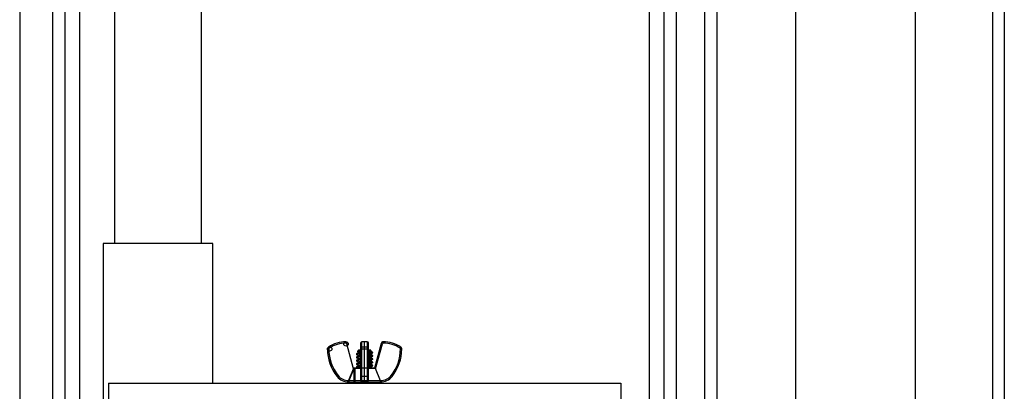
# Model space of a CAD drawing. Extents: x 0 to 16.4, y 0 to 10.4.
# Drawn here: x 13 to 13.6, y 3 to 3.2 of the extents above; entities that cross this region are included whole.
import ezdxf

# ---------------------------------------------------------------- set-up
doc = ezdxf.new("R2010")
doc.units = 0
doc.header["$MEASUREMENT"] = 0
for name, color, linetype in [('PVC', 2, 'CONTINUOUS'), ('PVU', 142, 'CONTINUOUS'), ('TANK', 4, 'CONTINUOUS')]:
    doc.layers.add(name, color=color, linetype=linetype)

msp = doc.modelspace()

# ---------------------------------------------------------------- linework, layer by layer
at = {"layer": 'PVC'}
for p, q in [((13.46891, 4.05941), (13.46891, 2.86149)), ((13.54433, 2.86149), (13.54433, 4.05941)), ((13.03974, 3.37396), (13.03974, 3.06096)), ((13.09453, 3.06096), (13.09453, 3.37396)), ((13.03255, 3.06096), (13.03255, 2.96263)), ((13.10172, 3.06096), (13.03255, 3.06096)), ((13.10172, 2.97305), (13.10172, 3.06096))]:
    msp.add_line(p, q, dxfattribs=at)
at = {"layer": 'PVU', "linetype": 'CONTINUOUS'}
for p, q in [((13.37676, 2.96263), (13.37676, 3.9053)), ((13.59306, 2.0173), (13.59306, 3.9053)), ((13.60039, 3.9053), (13.60039, 1.77513)), ((13.00085, 2.54073), (13.00085, 3.81908)), ((13.00869, 2.54596), (13.00869, 3.81377)), ((13.01792, 2.96263), (13.01792, 3.79851)), ((13.38599, 2.8793), (13.38599, 3.72559)), ((13.41929, 3.72559), (13.41929, 2.8793)), ((13.39383, 2.88973), (13.39383, 3.71515)), ((13.41145, 3.71515), (13.41145, 2.88973)), ((13.18561, 2.99825), (13.18561, 2.99909)), ((13.18615, 2.99783), (13.18696, 2.99805)), ((13.1904, 2.98197), (13.18615, 2.99783)), ((13.19482, 2.99825), (13.19482, 2.97459)), ((13.19566, 2.97375), (13.19566, 2.99909)), ((13.19734, 2.97305), (13.19734, 2.99909)), ((13.19902, 2.99909), (13.19902, 2.97375)), ((13.19986, 2.97459), (13.19986, 2.99825)), ((13.20772, 2.99805), (13.20353, 2.98242)), ((13.20428, 2.98197), (13.20853, 2.99783)), ((13.20853, 2.99783), (13.20772, 2.99805)), ((13.20907, 2.99825), (13.20907, 2.99909)), ((13.17474, 2.99454), (13.1739, 2.99454)), ((13.17499, 2.995), (13.17452, 2.9957)), ((13.19213, 2.99147), (13.19213, 2.99114)), ((13.19369, 2.99388), (13.19278, 2.99297)), ((13.19349, 2.99251), (13.19349, 2.99227)), ((13.19349, 2.99043), (13.19349, 2.99019)), ((13.19369, 2.99388), (13.19482, 2.99388)), ((13.19482, 2.99454), (13.19986, 2.99454)), ((13.19902, 2.9957), (13.19566, 2.9957)), ((13.19986, 2.99388), (13.20099, 2.99388)), ((13.20125, 2.99361), (13.20099, 2.99388)), ((13.2012, 2.99329), (13.2012, 2.99355)), ((13.2012, 2.99121), (13.2012, 2.99144)), ((13.2017, 2.99232), (13.20255, 2.99232)), ((13.20255, 2.99232), (13.20207, 2.9928)), ((13.20255, 2.99219), (13.20255, 2.99232)), ((13.20255, 2.9901), (13.20255, 2.99043)), ((13.21969, 2.995), (13.22016, 2.9957)), ((13.21994, 2.99454), (13.22078, 2.99454)), ((13.19213, 2.98938), (13.19213, 2.98906)), ((13.19213, 2.9873), (13.19213, 2.98698)), ((13.19213, 2.98522), (13.19213, 2.98489)), ((13.19349, 2.98834), (13.19349, 2.98811)), ((13.19349, 2.98626), (13.19349, 2.98602)), ((13.19349, 2.98418), (13.19349, 2.98394)), ((13.2012, 2.98913), (13.2012, 2.98936)), ((13.2012, 2.98704), (13.2012, 2.98728)), ((13.2012, 2.98496), (13.2012, 2.98519)), ((13.20255, 2.98802), (13.20255, 2.98834)), ((13.20255, 2.98594), (13.20255, 2.98626)), ((13.20255, 2.98385), (13.20255, 2.98418)), ((13.18725, 2.97445), (13.19046, 2.98242)), ((13.19048, 2.98216), (13.18737, 2.97445)), ((13.20422, 2.98242), (13.19046, 2.98242)), ((13.19046, 2.98242), (13.19046, 2.97375)), ((13.19482, 2.98216), (13.19048, 2.98216)), ((13.19115, 2.98242), (13.19115, 2.97375)), ((13.19213, 2.98313), (13.19213, 2.98281)), ((13.19216, 2.98278), (13.19277, 2.98242)), ((13.2042, 2.98216), (13.19986, 2.98216)), ((13.2012, 2.98288), (13.2012, 2.98311)), ((13.20731, 2.97445), (13.2042, 2.98216)), ((13.03588, 2.97305), (13.03588, 2.96263)), ((13.03588, 2.97305), (13.3588, 2.97305)), ((13.18068, 2.97773), (13.18003, 2.9772)), ((13.18725, 2.97459), (13.18743, 2.97459)), ((13.20731, 2.97445), (13.18725, 2.97445)), ((13.18737, 2.97445), (13.1873, 2.97357)), ((13.1873, 2.97357), (13.18774, 2.97305)), ((13.1873, 2.97357), (13.20739, 2.97357)), ((13.19902, 2.9772), (13.19566, 2.9772)), ((13.19902, 2.97375), (13.19566, 2.97375)), ((13.20694, 2.97305), (13.20739, 2.97357)), ((13.20743, 2.97459), (13.20725, 2.97459)), ((13.20739, 2.97357), (13.20731, 2.97445)), ((13.20737, 2.97375), (13.20743, 2.97375)), ((13.20743, 2.97459), (13.20743, 2.97375)), ((13.214, 2.97773), (13.21465, 2.9772)), ((13.3588, 2.97305), (13.3588, 2.96263))]:
    msp.add_line(p, q, dxfattribs=at)
msp.add_lwpolyline([(13.19902, 2.99909), (13.19566, 2.99909)], dxfattribs=at)
for centre in [(13.18561, 2.99769), (13.1753, 2.99454)]:
    msp.add_circle(centre, 0.0014, dxfattribs=at)
for centre, radius, start, end in [((13.18561, 2.97926), 0.01983, 90, 124), ((13.18561, 2.97926), 0.01899, 90, 124), ((13.18561, 2.99769), 0.000561, 15, 90), ((13.19566, 2.99825), 0.000841, 90, 180), ((13.19902, 2.99825), 0.000841, 0, 90), ((13.20907, 2.99769), 0.0014, 90, 165), ((13.20907, 2.99769), 0.000561, 90, 165), ((13.20907, 2.97926), 0.01983, 56, 90), ((13.20907, 2.97926), 0.01899, 56, 90), ((13.2015, 2.99454), 0.0276, 180, 218.9193), ((13.1753, 2.99454), 0.000561, 124, 180), ((13.2015, 2.99454), 0.02675, 180, 218.9193), ((13.19559, 2.99492), 0.000779, 85.16058, 174.15943), ((13.19909, 2.99492), 0.000779, 5.84057, 94.83942), ((13.19318, 2.99454), 0.02675, 321.0807, 0), ((13.19318, 2.99454), 0.0276, 321.0807, 0), ((13.21938, 2.99454), 0.000561, 0, 56), ((13.21938, 2.99454), 0.0014, 0, 56), ((13.19087, 2.98201), 0.000417, 90, 158.0398), ((13.20381, 2.98201), 0.000417, 21.9602, 90), ((13.18725, 2.98303), 0.00928, 218.9193, 270), ((13.18725, 2.98303), 0.00844, 218.9193, 270), ((13.19553, 2.97793), 0.000742, 195.84635, 279.8775), ((13.19566, 2.97459), 0.000841, 180, 270), ((13.19915, 2.97793), 0.000742, 260.1225, 344.15365), ((13.19902, 2.97459), 0.000841, 270, 0), ((13.20743, 2.98303), 0.00844, 270, 321.0807), ((13.20743, 2.98303), 0.00928, 270, 321.0807)]:
    msp.add_arc(centre, radius, start, end, dxfattribs=at)
for points, knots in [([(13.19352, 2.9923), (13.1933, 2.99217), (13.19284, 2.9919), (13.19239, 2.99164), (13.19216, 2.9915)], [0, 0, 0, 0, 0.499493, 1, 1, 1, 1]), ([(13.19216, 2.99111), (13.19239, 2.99098), (13.19283, 2.99072), (13.19327, 2.99046), (13.19349, 2.99034)], [0, 0, 0, 0, 0.513673, 1, 1, 1, 1]), ([(13.19352, 2.99021), (13.1933, 2.99008), (13.19284, 2.98982), (13.19239, 2.98955), (13.19216, 2.98942)], [0, 0, 0, 0, 0.4994927, 1, 1, 1, 1]), ([(13.19217, 2.99117), (13.1924, 2.99104), (13.19284, 2.99078), (13.19327, 2.99053), (13.19349, 2.9904)], [0, 0, 0, 0, 0.517571, 1, 1, 1, 1]), ([(13.19482, 2.99182), (13.19471, 2.99181), (13.19396, 2.99176), (13.19297, 2.99167), (13.19216, 2.99156), (13.19221, 2.99149), (13.19223, 2.99147)], [0, 0, 0, 0, 0.064031, 0.434492, 0.804953, 1, 1, 1, 1]), ([(13.19482, 2.99156), (13.19471, 2.99155), (13.19396, 2.9915), (13.19297, 2.99141), (13.19216, 2.9913), (13.19221, 2.99123), (13.19223, 2.99121)], [0, 0, 0, 0, 0.064031, 0.434492, 0.804953, 1, 1, 1, 1]), ([(13.19277, 2.99287), (13.19273, 2.99288), (13.19268, 2.99288), (13.19272, 2.99289), (13.19273, 2.99289)], [0, 0, 0, 0, 0.791758, 1, 1, 1, 1]), ([(13.19276, 2.99285), (13.19278, 2.99283), (13.19303, 2.99269), (13.19327, 2.99255), (13.19349, 2.99242)], [0, 0, 0, 0, 0.115625, 1, 1, 1, 1]), ([(13.19281, 2.99294), (13.1928, 2.99294), (13.19278, 2.99298), (13.19328, 2.99303), (13.19401, 2.99309), (13.19464, 2.99313), (13.19482, 2.99313)], [0, 0, 0, 0, 0.134357, 0.500682, 0.856926, 1, 1, 1, 1]), ([(13.1928, 2.99289), (13.19282, 2.99288), (13.19304, 2.99274), (13.19327, 2.99261), (13.19349, 2.99249)], [0, 0, 0, 0, 0.076034, 1, 1, 1, 1]), ([(13.19482, 2.99279), (13.19458, 2.99276), (13.19397, 2.99269), (13.19351, 2.9926), (13.19355, 2.99253), (13.19356, 2.99251)], [0, 0, 0, 0, 0.28712, 0.754343, 1, 1, 1, 1]), ([(13.19482, 2.99071), (13.19458, 2.99068), (13.19397, 2.99061), (13.19351, 2.99052), (13.19355, 2.99045), (13.19356, 2.99043)], [0, 0, 0, 0, 0.28712, 0.754343, 1, 1, 1, 1]), ([(13.19482, 2.99253), (13.19459, 2.9925), (13.19398, 2.99243), (13.19356, 2.99235), (13.19356, 2.9923), (13.19356, 2.9923)], [0, 0, 0, 0, 0.346131, 0.909381, 1, 1, 1, 1]), ([(13.19482, 2.99044), (13.19459, 2.99042), (13.19398, 2.99035), (13.19356, 2.99027), (13.19356, 2.99022), (13.19356, 2.99021)], [0, 0, 0, 0, 0.3461308, 0.9093812, 1, 1, 1, 1]), ([(13.19986, 2.9934), (13.20015, 2.99343), (13.20076, 2.99347), (13.20125, 2.99353), (13.20124, 2.99358), (13.20123, 2.9936)], [0, 0, 0, 0, 0.324296, 0.706812, 1, 1, 1, 1]), ([(13.20112, 2.99355), (13.20114, 2.99353), (13.20118, 2.99347), (13.20074, 2.99337), (13.20011, 2.9933), (13.19986, 2.99327)], [0, 0, 0, 0, 0.22122, 0.687712, 1, 1, 1, 1]), ([(13.20112, 2.99329), (13.20114, 2.99327), (13.20118, 2.99321), (13.20074, 2.99311), (13.20011, 2.99304), (13.19986, 2.99301)], [0, 0, 0, 0, 0.222283, 0.688138, 1, 1, 1, 1]), ([(13.2017, 2.99232), (13.20129, 2.99227), (13.20078, 2.99222), (13.2, 2.99217), (13.19986, 2.99216)], [0, 0, 0, 0, 0.818177, 1, 1, 1, 1]), ([(13.20245, 2.99222), (13.20246, 2.99221), (13.2025, 2.99216), (13.20175, 2.99206), (13.20078, 2.99196), (13.2, 2.99191), (13.19986, 2.9919)], [0, 0, 0, 0, 0.10429, 0.507358, 0.910426, 1, 1, 1, 1]), ([(13.20113, 2.99143), (13.20113, 2.99142), (13.20115, 2.99137), (13.20073, 2.99129), (13.20011, 2.99122), (13.19986, 2.99119)], [0, 0, 0, 0, 0.085118, 0.633136, 1, 1, 1, 1]), ([(13.20112, 2.99121), (13.20114, 2.99119), (13.20118, 2.99112), (13.20074, 2.99103), (13.20011, 2.99096), (13.19986, 2.99093)], [0, 0, 0, 0, 0.222283, 0.688138, 1, 1, 1, 1]), ([(13.20245, 2.99043), (13.20247, 2.99041), (13.20254, 2.99034), (13.20177, 2.99023), (13.20078, 2.99014), (13.2, 2.99008), (13.19986, 2.99008)], [0, 0, 0, 0, 0.175649, 0.546606, 0.917562, 1, 1, 1, 1]), ([(13.20117, 2.99143), (13.20139, 2.99156), (13.20185, 2.99183), (13.2023, 2.99209), (13.20253, 2.99222)], [0, 0, 0, 0, 0.499461, 1, 1, 1, 1]), ([(13.20193, 2.99289), (13.2019, 2.99291), (13.20165, 2.99305), (13.20141, 2.99319), (13.2012, 2.99332)], [0, 0, 0, 0, 0.128324, 1, 1, 1, 1]), ([(13.2012, 2.99138), (13.20141, 2.99151), (13.20185, 2.99176), (13.20229, 2.99202), (13.20252, 2.99215)], [0, 0, 0, 0, 0.4863269, 1, 1, 1, 1]), ([(13.20252, 2.99046), (13.20229, 2.99059), (13.20185, 2.99085), (13.20141, 2.99111), (13.2012, 2.99123)], [0, 0, 0, 0, 0.515489, 1, 1, 1, 1]), ([(13.20204, 2.99278), (13.20208, 2.99275), (13.20226, 2.99263), (13.2021, 2.99247), (13.2018, 2.99236), (13.2017, 2.99232)], [0, 0, 0, 0, 0.170431, 0.734917, 1, 1, 1, 1]), ([(13.19216, 2.98903), (13.19239, 2.98889), (13.19283, 2.98864), (13.19327, 2.98838), (13.19349, 2.98825)], [0, 0, 0, 0, 0.513673, 1, 1, 1, 1]), ([(13.19352, 2.98813), (13.1933, 2.988), (13.19284, 2.98773), (13.19239, 2.98747), (13.19216, 2.98734)], [0, 0, 0, 0, 0.4994927, 1, 1, 1, 1]), ([(13.19216, 2.98694), (13.19239, 2.98681), (13.19283, 2.98655), (13.19327, 2.9863), (13.19349, 2.98617)], [0, 0, 0, 0, 0.5136731, 1, 1, 1, 1]), ([(13.19352, 2.98605), (13.1933, 2.98592), (13.19284, 2.98565), (13.19239, 2.98539), (13.19216, 2.98525)], [0, 0, 0, 0, 0.4994927, 1, 1, 1, 1]), ([(13.19216, 2.98486), (13.19239, 2.98473), (13.19283, 2.98447), (13.19327, 2.98421), (13.19349, 2.98409)], [0, 0, 0, 0, 0.513673, 1, 1, 1, 1]), ([(13.19217, 2.98909), (13.1924, 2.98895), (13.19284, 2.9887), (13.19327, 2.98844), (13.19349, 2.98832)], [0, 0, 0, 0, 0.517571, 1, 1, 1, 1]), ([(13.19217, 2.987), (13.1924, 2.98687), (13.19284, 2.98661), (13.19327, 2.98636), (13.19349, 2.98624)], [0, 0, 0, 0, 0.517571, 1, 1, 1, 1]), ([(13.19217, 2.98492), (13.1924, 2.98479), (13.19284, 2.98453), (13.19327, 2.98428), (13.19349, 2.98415)], [0, 0, 0, 0, 0.517571, 1, 1, 1, 1]), ([(13.19482, 2.98974), (13.19471, 2.98973), (13.19396, 2.98968), (13.19297, 2.98958), (13.19216, 2.98947), (13.19221, 2.98941), (13.19223, 2.98938)], [0, 0, 0, 0, 0.064031, 0.434492, 0.804953, 1, 1, 1, 1]), ([(13.19482, 2.98948), (13.19471, 2.98947), (13.19396, 2.98942), (13.19297, 2.98932), (13.19216, 2.98921), (13.19221, 2.98915), (13.19223, 2.98912)], [0, 0, 0, 0, 0.064031, 0.434492, 0.804953, 1, 1, 1, 1]), ([(13.19482, 2.98765), (13.19471, 2.98765), (13.19396, 2.98759), (13.19297, 2.9875), (13.19216, 2.98739), (13.19221, 2.98732), (13.19223, 2.9873)], [0, 0, 0, 0, 0.064031, 0.434492, 0.804953, 1, 1, 1, 1]), ([(13.19482, 2.98739), (13.19471, 2.98738), (13.19396, 2.98733), (13.19297, 2.98724), (13.19216, 2.98713), (13.19221, 2.98706), (13.19223, 2.98704)], [0, 0, 0, 0, 0.064031, 0.434492, 0.804953, 1, 1, 1, 1]), ([(13.19482, 2.98557), (13.19471, 2.98556), (13.19396, 2.98551), (13.19297, 2.98542), (13.19216, 2.98531), (13.19221, 2.98524), (13.19223, 2.98522)], [0, 0, 0, 0, 0.064031, 0.434492, 0.804953, 1, 1, 1, 1]), ([(13.19482, 2.98531), (13.19471, 2.9853), (13.19396, 2.98525), (13.19297, 2.98516), (13.19216, 2.98505), (13.19221, 2.98498), (13.19223, 2.98496)], [0, 0, 0, 0, 0.064031, 0.434492, 0.804953, 1, 1, 1, 1]), ([(13.19482, 2.98862), (13.19458, 2.9886), (13.19397, 2.98852), (13.19351, 2.98843), (13.19355, 2.98837), (13.19356, 2.98834)], [0, 0, 0, 0, 0.28712, 0.754343, 1, 1, 1, 1]), ([(13.19482, 2.98654), (13.19458, 2.98651), (13.19397, 2.98644), (13.19351, 2.98635), (13.19355, 2.98628), (13.19356, 2.98626)], [0, 0, 0, 0, 0.28712, 0.754343, 1, 1, 1, 1]), ([(13.19482, 2.98446), (13.19458, 2.98443), (13.19397, 2.98436), (13.19351, 2.98427), (13.19355, 2.9842), (13.19356, 2.98418)], [0, 0, 0, 0, 0.28712, 0.754343, 1, 1, 1, 1]), ([(13.19482, 2.98836), (13.19459, 2.98833), (13.19398, 2.98826), (13.19356, 2.98819), (13.19356, 2.98814), (13.19356, 2.98813)], [0, 0, 0, 0, 0.3461308, 0.9093812, 1, 1, 1, 1]), ([(13.19482, 2.98628), (13.19459, 2.98625), (13.19398, 2.98618), (13.19356, 2.9861), (13.19356, 2.98605), (13.19356, 2.98605)], [0, 0, 0, 0, 0.3461308, 0.9093812, 1, 1, 1, 1]), ([(13.19482, 2.98419), (13.19459, 2.98417), (13.19398, 2.9841), (13.19356, 2.98402), (13.19356, 2.98397), (13.19356, 2.98396)], [0, 0, 0, 0, 0.346131, 0.909381, 1, 1, 1, 1]), ([(13.20245, 2.99014), (13.20246, 2.99013), (13.2025, 2.99007), (13.20175, 2.98997), (13.20078, 2.98988), (13.2, 2.98982), (13.19986, 2.98981)], [0, 0, 0, 0, 0.10429, 0.507358, 0.910426, 1, 1, 1, 1]), ([(13.20113, 2.98934), (13.20113, 2.98934), (13.20115, 2.98929), (13.20073, 2.98921), (13.20011, 2.98913), (13.19986, 2.98911)], [0, 0, 0, 0, 0.085118, 0.633136, 1, 1, 1, 1]), ([(13.20112, 2.98912), (13.20114, 2.9891), (13.20118, 2.98904), (13.20074, 2.98895), (13.20011, 2.98887), (13.19986, 2.98885)], [0, 0, 0, 0, 0.222283, 0.688138, 1, 1, 1, 1]), ([(13.20245, 2.98834), (13.20247, 2.98832), (13.20254, 2.98826), (13.20177, 2.98815), (13.20078, 2.98805), (13.2, 2.988), (13.19986, 2.98799)], [0, 0, 0, 0, 0.175649, 0.546606, 0.917562, 1, 1, 1, 1]), ([(13.20245, 2.98805), (13.20246, 2.98804), (13.2025, 2.98799), (13.20175, 2.98789), (13.20078, 2.98779), (13.2, 2.98774), (13.19986, 2.98773)], [0, 0, 0, 0, 0.10429, 0.507358, 0.910426, 1, 1, 1, 1]), ([(13.20113, 2.98726), (13.20113, 2.98725), (13.20115, 2.9872), (13.20073, 2.98712), (13.20011, 2.98705), (13.19986, 2.98702)], [0, 0, 0, 0, 0.085118, 0.633136, 1, 1, 1, 1]), ([(13.20112, 2.98704), (13.20114, 2.98702), (13.20118, 2.98696), (13.20074, 2.98686), (13.20011, 2.98679), (13.19986, 2.98676)], [0, 0, 0, 0, 0.222283, 0.688138, 1, 1, 1, 1]), ([(13.20245, 2.98626), (13.20247, 2.98624), (13.20254, 2.98618), (13.20177, 2.98607), (13.20078, 2.98597), (13.2, 2.98592), (13.19986, 2.98591)], [0, 0, 0, 0, 0.175649, 0.546606, 0.917562, 1, 1, 1, 1]), ([(13.20245, 2.98597), (13.20246, 2.98596), (13.2025, 2.98591), (13.20175, 2.98581), (13.20078, 2.98571), (13.2, 2.98566), (13.19986, 2.98565)], [0, 0, 0, 0, 0.10429, 0.507358, 0.910426, 1, 1, 1, 1]), ([(13.20113, 2.98518), (13.20113, 2.98517), (13.20115, 2.98512), (13.20073, 2.98504), (13.20011, 2.98497), (13.19986, 2.98494)], [0, 0, 0, 0, 0.0851183, 0.6331357, 1, 1, 1, 1]), ([(13.20112, 2.98496), (13.20114, 2.98494), (13.20118, 2.98487), (13.20074, 2.98478), (13.20011, 2.98471), (13.19986, 2.98468)], [0, 0, 0, 0, 0.222283, 0.688138, 1, 1, 1, 1]), ([(13.20245, 2.98418), (13.20247, 2.98416), (13.20254, 2.98409), (13.20177, 2.98398), (13.20078, 2.98389), (13.2, 2.98383), (13.19986, 2.98383)], [0, 0, 0, 0, 0.175649, 0.546606, 0.917562, 1, 1, 1, 1]), ([(13.20117, 2.98934), (13.20139, 2.98948), (13.20185, 2.98974), (13.2023, 2.99001), (13.20253, 2.99014)], [0, 0, 0, 0, 0.499461, 1, 1, 1, 1]), ([(13.20117, 2.98726), (13.20139, 2.98739), (13.20185, 2.98766), (13.2023, 2.98792), (13.20253, 2.98806)], [0, 0, 0, 0, 0.499461, 1, 1, 1, 1]), ([(13.20117, 2.98518), (13.20139, 2.98531), (13.20185, 2.98558), (13.2023, 2.98584), (13.20253, 2.98597)], [0, 0, 0, 0, 0.499461, 1, 1, 1, 1]), ([(13.2012, 2.9893), (13.20141, 2.98942), (13.20185, 2.98968), (13.20229, 2.98994), (13.20252, 2.99007)], [0, 0, 0, 0, 0.486327, 1, 1, 1, 1]), ([(13.20252, 2.98838), (13.20229, 2.98851), (13.20185, 2.98877), (13.20141, 2.98902), (13.2012, 2.98915)], [0, 0, 0, 0, 0.515489, 1, 1, 1, 1]), ([(13.2012, 2.98721), (13.20141, 2.98734), (13.20185, 2.9876), (13.20229, 2.98785), (13.20252, 2.98799)], [0, 0, 0, 0, 0.486327, 1, 1, 1, 1]), ([(13.20252, 2.9863), (13.20229, 2.98643), (13.20185, 2.98668), (13.20141, 2.98694), (13.2012, 2.98707)], [0, 0, 0, 0, 0.5154893, 1, 1, 1, 1]), ([(13.2012, 2.98513), (13.20141, 2.98526), (13.20185, 2.98551), (13.20229, 2.98577), (13.20252, 2.9859)], [0, 0, 0, 0, 0.4863269, 1, 1, 1, 1]), ([(13.20252, 2.98421), (13.20229, 2.98434), (13.20185, 2.9846), (13.20141, 2.98486), (13.2012, 2.98498)], [0, 0, 0, 0, 0.5154893, 1, 1, 1, 1]), ([(13.19352, 2.98396), (13.1933, 2.98383), (13.19284, 2.98357), (13.19239, 2.9833), (13.19216, 2.98317)], [0, 0, 0, 0, 0.4994927, 1, 1, 1, 1]), ([(13.19217, 2.98284), (13.1924, 2.9827), (13.19263, 2.98257), (13.19287, 2.98243), (13.19288, 2.98242)], [0, 0, 0, 0, 0.95867, 1, 1, 1, 1]), ([(13.19482, 2.98349), (13.19471, 2.98348), (13.19396, 2.98343), (13.19297, 2.98333), (13.19216, 2.98322), (13.19221, 2.98316), (13.19223, 2.98313)], [0, 0, 0, 0, 0.064031, 0.434492, 0.804953, 1, 1, 1, 1]), ([(13.19482, 2.98323), (13.19471, 2.98322), (13.19396, 2.98317), (13.19297, 2.98307), (13.19216, 2.98296), (13.19221, 2.9829), (13.19223, 2.98287)], [0, 0, 0, 0, 0.064031, 0.434492, 0.804953, 1, 1, 1, 1]), ([(13.20245, 2.98389), (13.20246, 2.98388), (13.2025, 2.98382), (13.20175, 2.98372), (13.20078, 2.98363), (13.2, 2.98357), (13.19986, 2.98356)], [0, 0, 0, 0, 0.10429, 0.507358, 0.910426, 1, 1, 1, 1]), ([(13.20113, 2.98309), (13.20113, 2.98309), (13.20115, 2.98304), (13.20073, 2.98296), (13.20011, 2.98288), (13.19986, 2.98286)], [0, 0, 0, 0, 0.0851183, 0.6331357, 1, 1, 1, 1]), ([(13.20112, 2.98287), (13.20114, 2.98285), (13.20118, 2.98279), (13.20074, 2.9827), (13.20011, 2.98262), (13.19986, 2.9826)], [0, 0, 0, 0, 0.222283, 0.688138, 1, 1, 1, 1]), ([(13.20117, 2.98309), (13.20139, 2.98323), (13.20185, 2.98349), (13.2023, 2.98376), (13.20253, 2.98389)], [0, 0, 0, 0, 0.499461, 1, 1, 1, 1]), ([(13.2012, 2.98305), (13.20141, 2.98317), (13.20185, 2.98343), (13.20229, 2.98369), (13.20252, 2.98382)], [0, 0, 0, 0, 0.486327, 1, 1, 1, 1]), ([(13.20202, 2.98242), (13.20196, 2.98246), (13.20168, 2.98262), (13.20141, 2.98277), (13.2012, 2.9829)], [0, 0, 0, 0, 0.217422, 1, 1, 1, 1])]:
    msp.add_open_spline(points, degree=3, knots=knots, dxfattribs=at)
at = {"layer": 'TANK'}
msp.add_line((12.98002, 3.73863), (12.98002, 1.63128), dxfattribs=at)

doc.saveas('drawing.dxf')
